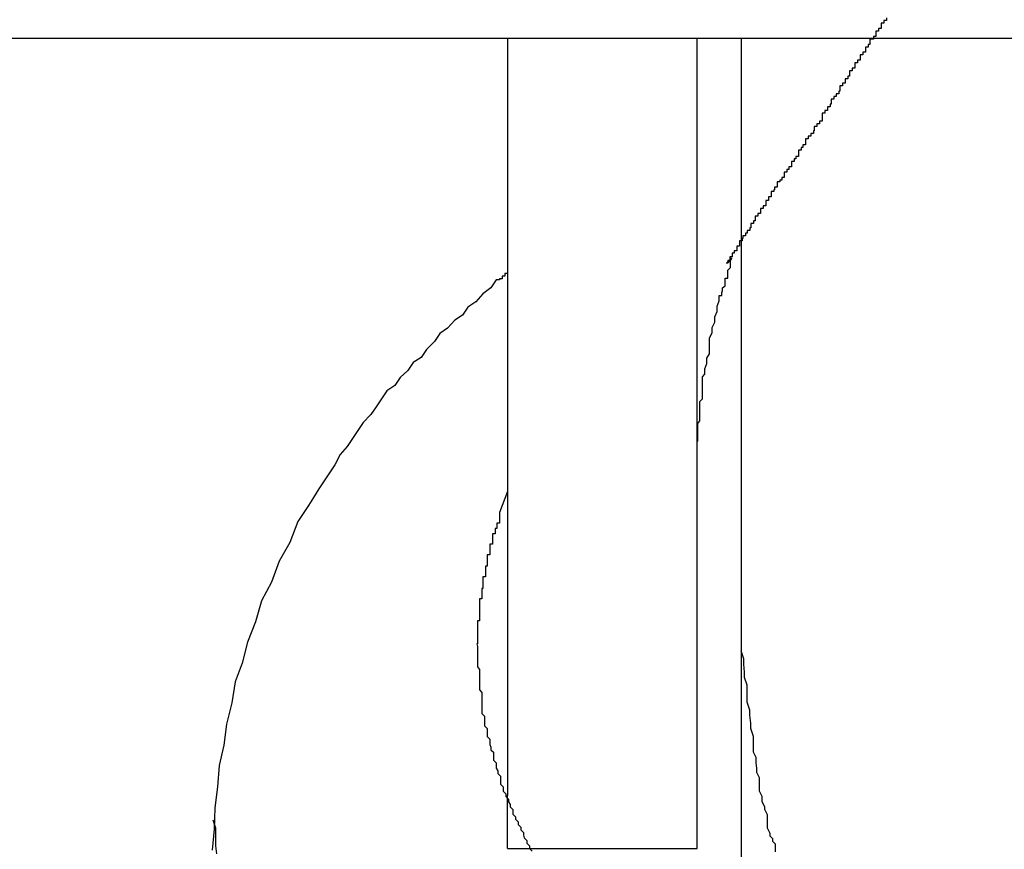
# Model space of a CAD drawing. Extents: x -39.3 to 39.3, y -32.8 to 32.8.
# Drawn here: x -10.6 to -10.5, y 3.3 to 3.4 of the extents above; entities that cross this region are included whole.
import ezdxf

# ---------------------------------------------------------------- set-up
doc = ezdxf.new("R2010")
doc.units = 0
doc.layers.get('0').update_dxf_attribs({"linetype": 'CONTINUOUS'})

msp = doc.modelspace()

# ---------------------------------------------------------------- linework, layer by layer
at = {"color": 0}
for points in [[(-10.4976, 3.3504), (-10.4976, 3.3501), (-10.4979, 3.3501), (-10.4979, 3.3498), (-10.4979, 3.3498), (-10.4979, 3.3498), (-10.4982, 3.3498), (-10.4982, 3.3498), (-10.4982, 3.3495), (-10.4982, 3.3495), (-10.4982, 3.3492), (-10.4985, 3.3492), (-10.4985, 3.3489), (-10.4985, 3.3489), (-10.4985, 3.3489), (-10.4988, 3.3489), (-10.4988, 3.3486), (-10.4988, 3.3486), (-10.4988, 3.3483), (-10.4991, 3.3483), (-10.4991, 3.348), (-10.4992, 3.348), (-10.4992, 3.348), (-10.4995, 3.348), (-10.4995, 3.348), (-10.4995, 3.3477), (-10.4995, 3.3477), (-10.4995, 3.3474), (-10.4997, 3.3474), (-10.4997, 3.3471), (-10.4997, 3.3471), (-10.4997, 3.3471), (-10.5, 3.3471), (-10.5, 3.3468), (-10.5, 3.3468), (-10.5, 3.3465), (-10.5003, 3.3465), (-10.5003, 3.3462), (-10.5003, 3.3462), (-10.5003, 3.3462), (-10.5006, 3.3462), (-10.5006, 3.3462), (-10.5006, 3.3459), (-10.5006, 3.3459), (-10.5006, 3.3456), (-10.5009, 3.3456), (-10.5009, 3.3453), (-10.5009, 3.3453), (-10.5009, 3.3453), (-10.5012, 3.3453), (-10.5012, 3.345), (-10.5012, 3.345), (-10.5012, 3.3447), (-10.5015, 3.3447), (-10.5015, 3.3444), (-10.5015, 3.3444), (-10.5015, 3.3444), (-10.5018, 3.3444), (-10.5018, 3.3444), (-10.5018, 3.3441), (-10.5018, 3.3441), (-10.5018, 3.3438), (-10.502, 3.3438), (-10.502, 3.3435), (-10.502, 3.3435), (-10.502, 3.3435), (-10.5023, 3.3435), (-10.5023, 3.3432), (-10.5023, 3.3432), (-10.5023, 3.343), (-10.5026, 3.343), (-10.5026, 3.3427), (-10.5026, 3.3427), (-10.5026, 3.3427), (-10.5029, 3.3427), (-10.5029, 3.3427), (-10.5029, 3.3424), (-10.5029, 3.3424), (-10.5029, 3.3421), (-10.503, 3.3421), (-10.503, 3.3418), (-10.503, 3.3418), (-10.503, 3.3418), (-10.5033, 3.3418), (-10.5033, 3.3415), (-10.5033, 3.3415), (-10.5033, 3.3415), (-10.5036, 3.3415), (-10.5036, 3.3412), (-10.5036, 3.3412), (-10.5036, 3.3412), (-10.5039, 3.3412), (-10.5039, 3.3412), (-10.5039, 3.3409), (-10.5039, 3.3409), (-10.5039, 3.3406), (-10.504, 3.3406), (-10.504, 3.3403), (-10.504, 3.3403), (-10.504, 3.3403), (-10.5043, 3.3403), (-10.5043, 3.34), (-10.5043, 3.34), (-10.5043, 3.3399), (-10.5046, 3.3399), (-10.5046, 3.3396), (-10.5046, 3.3396), (-10.5046, 3.3396), (-10.5049, 3.3396), (-10.5049, 3.3396), (-10.5049, 3.3393), (-10.5049, 3.3393), (-10.5049, 3.339), (-10.5049, 3.339), (-10.5049, 3.3387), (-10.5049, 3.3387), (-10.5049, 3.3387), (-10.5052, 3.3387), (-10.5052, 3.3384), (-10.5052, 3.3384), (-10.5052, 3.3384), (-10.5055, 3.3384), (-10.5055, 3.3381), (-10.5055, 3.3381), (-10.5055, 3.3381), (-10.5058, 3.3381), (-10.5058, 3.3381), (-10.5058, 3.3378), (-10.5058, 3.3378), (-10.5058, 3.3376), (-10.5059, 3.3376), (-10.5059, 3.3373), (-10.5059, 3.3373), (-10.5059, 3.3373), (-10.5062, 3.3373), (-10.5062, 3.337), (-10.5062, 3.337), (-10.5062, 3.337), (-10.5065, 3.337), (-10.5065, 3.3367), (-10.5065, 3.3367), (-10.5065, 3.3367), (-10.5068, 3.3367), (-10.5068, 3.3367), (-10.5068, 3.3364), (-10.5068, 3.3364), (-10.5068, 3.3363), (-10.5068, 3.3363), (-10.5068, 3.336), (-10.5068, 3.336), (-10.5068, 3.336), (-10.5071, 3.336), (-10.5071, 3.3357), (-10.5071, 3.3357), (-10.5071, 3.3357), (-10.5073, 3.3357), (-10.5073, 3.3354), (-10.5073, 3.3354), (-10.5073, 3.3354), (-10.5076, 3.3354), (-10.5076, 3.3354), (-10.5076, 3.3351), (-10.5076, 3.3351), (-10.5076, 3.335), (-10.5076, 3.335), (-10.5076, 3.3347), (-10.5076, 3.3347), (-10.5076, 3.3347), (-10.5079, 3.3347), (-10.5079, 3.3344), (-10.5079, 3.3344), (-10.5079, 3.3344), (-10.5081, 3.3344), (-10.5081, 3.3341), (-10.5081, 3.3341), (-10.5081, 3.3341), (-10.5084, 3.3341), (-10.5084, 3.3341), (-10.5084, 3.3338), (-10.5084, 3.3338), (-10.5084, 3.3338), (-10.5084, 3.3338), (-10.5084, 3.3335), (-10.5084, 3.3335), (-10.5084, 3.3335), (-10.5087, 3.3335), (-10.5087, 3.3332), (-10.5087, 3.3332), (-10.5087, 3.3332), (-10.5089, 3.3332), (-10.5089, 3.3329), (-10.5089, 3.3329), (-10.5089, 3.3329), (-10.5092, 3.3329), (-10.5092, 3.3329), (-10.5092, 3.3326), (-10.5092, 3.3326), (-10.5092, 3.3326), (-10.5092, 3.3326), (-10.5092, 3.3323), (-10.5092, 3.3323), (-10.5092, 3.3323), (-10.5095, 3.3323), (-10.5095, 3.332), (-10.5095, 3.332), (-10.5095, 3.332), (-10.5097, 3.332), (-10.5097, 3.3318), (-10.5097, 3.3318), (-10.5097, 3.3318), (-10.51, 3.3318), (-10.51, 3.3318), (-10.51, 3.3315), (-10.51, 3.3315), (-10.51, 3.3315), (-10.51, 3.3315), (-10.51, 3.3312), (-10.51, 3.3312), (-10.51, 3.3312), (-10.5103, 3.3312), (-10.5103, 3.3309), (-10.5103, 3.3309), (-10.5103, 3.3309), (-10.5104, 3.3309), (-10.5104, 3.3307), (-10.5104, 3.3307), (-10.5104, 3.3307), (-10.5107, 3.3307), (-10.5107, 3.3307), (-10.5107, 3.3304), (-10.5107, 3.3304), (-10.5107, 3.3304), (-10.5107, 3.3304), (-10.5107, 3.3301), (-10.5107, 3.3301), (-10.5107, 3.3301), (-10.511, 3.3301), (-10.511, 3.3298), (-10.511, 3.3298), (-10.511, 3.3298), (-10.511, 3.3298), (-10.511, 3.3297), (-10.511, 3.3297), (-10.511, 3.3297), (-10.5113, 3.3297), (-10.5113, 3.3297), (-10.5113, 3.3294), (-10.5113, 3.3294), (-10.5113, 3.3294), (-10.5113, 3.3294), (-10.5113, 3.3291), (-10.5113, 3.3291), (-10.5113, 3.3291), (-10.5116, 3.3291), (-10.5116, 3.3288), (-10.5116, 3.3288), (-10.5116, 3.3288), (-10.5116, 3.3288), (-10.5116, 3.3288), (-10.5116, 3.3288), (-10.5116, 3.3288), (-10.5119, 3.3288), (-10.5119, 3.3288), (-10.5119, 3.3285), (-10.5119, 3.3285), (-10.5119, 3.3285), (-10.5119, 3.3285), (-10.5119, 3.3282), (-10.5119, 3.3282), (-10.5119, 3.3282), (-10.5122, 3.3282), (-10.5122, 3.3279), (-10.5122, 3.3279), (-10.5122, 3.3279), (-10.5122, 3.3279), (-10.5122, 3.3279), (-10.5122, 3.3279), (-10.5122, 3.3279), (-10.5125, 3.3279), (-10.5125, 3.3279), (-10.5125, 3.3276), (-10.5125, 3.3276), (-10.5125, 3.3276), (-10.5125, 3.3276), (-10.5125, 3.3274), (-10.5125, 3.3274), (-10.5125, 3.3274), (-10.5127, 3.3274), (-10.5127, 3.3271), (-10.5127, 3.3271), (-10.5127, 3.3271), (-10.5127, 3.3271), (-10.5127, 3.3271), (-10.5127, 3.3271), (-10.5127, 3.3271), (-10.513, 3.3271), (-10.513, 3.3271), (-10.513, 3.3268), (-10.513, 3.3268), (-10.513, 3.3268), (-10.513, 3.3268), (-10.513, 3.3266), (-10.513, 3.3266), (-10.513, 3.3266), (-10.5131, 3.3266), (-10.5131, 3.3263), (-10.5131, 3.3263), (-10.5131, 3.3263), (-10.5131, 3.3263), (-10.5131, 3.3263), (-10.5131, 3.3263), (-10.5131, 3.3263), (-10.5134, 3.3263), (-10.5134, 3.3263), (-10.5134, 3.326), (-10.5134, 3.326), (-10.5134, 3.326), (-10.5134, 3.326), (-10.5134, 3.326), (-10.5134, 3.326), (-10.5134, 3.326), (-10.5136, 3.326), (-10.5136, 3.3257), (-10.5136, 3.3257), (-10.5136, 3.3257), (-10.5136, 3.3257), (-10.5136, 3.3257), (-10.5136, 3.3257), (-10.5136, 3.3257), (-10.5139, 3.3257), (-10.5139, 3.3257), (-10.5139, 3.3254), (-10.5139, 3.3254), (-10.5139, 3.3254), (-10.5139, 3.3254), (-10.5139, 3.3254), (-10.5139, 3.3254), (-10.5139, 3.3254), (-10.514, 3.3254), (-10.514, 3.3251), (-10.514, 3.3251), (-10.514, 3.3251), (-10.514, 3.3251), (-10.514, 3.3251), (-10.514, 3.3251), (-10.514, 3.3251), (-10.5143, 3.3251), (-10.5143, 3.3251), (-10.5143, 3.3248), (-10.5143, 3.3248), (-10.5143, 3.3248), (-10.5143, 3.3248), (-10.5143, 3.3248), (-10.5143, 3.3248), (-10.5143, 3.3248), (-10.5143, 3.3248), (-10.5143, 3.3245), (-10.5143, 3.3245), (-10.5143, 3.3245), (-10.5143, 3.3245), (-10.5143, 3.3245), (-10.5143, 3.3245), (-10.5143, 3.3245), (-10.5146, 3.3245), (-10.5146, 3.3245), (-10.5146, 3.3242), (-10.5146, 3.3242), (-10.5146, 3.3242), (-10.5146, 3.3242), (-10.5146, 3.3242), (-10.5146, 3.3242), (-10.5146, 3.3242), (-10.5146, 3.3242), (-10.5146, 3.324), (-10.5146, 3.324), (-10.5146, 3.324), (-10.5146, 3.324), (-10.5146, 3.324), (-10.5146, 3.324), (-10.5146, 3.324), (-10.5149, 3.324), (-10.5149, 3.324), (-10.5149, 3.3237), (-10.5149, 3.3237), (-10.5149, 3.3237), (-10.5149, 3.3237), (-10.5149, 3.3237), (-10.5149, 3.3237), (-10.5149, 3.3237), (-10.5149, 3.3237), (-10.5149, 3.3237), (-10.5149, 3.3237), (-10.5149, 3.3237), (-10.5149, 3.3237), (-10.5149, 3.3237), (-10.5149, 3.3237), (-10.5149, 3.3237), (-10.5151, 3.3237), (-10.5151, 3.3237), (-10.5151, 3.3234), (-10.5151, 3.3234), (-10.5151, 3.3234), (-10.5151, 3.3234), (-10.5151, 3.3234), (-10.5151, 3.3234), (-10.5151, 3.3234), (-10.5151, 3.3234), (-10.5151, 3.3233), (-10.5151, 3.3233), (-10.5151, 3.3233), (-10.5151, 3.3233), (-10.5151, 3.3233), (-10.5151, 3.3233), (-10.5151, 3.3233), (-10.5154, 3.3233), (-10.5154, 3.3233), (-10.5154, 3.323), (-10.5154, 3.323), (-10.5154, 3.323), (-10.5154, 3.323), (-10.5154, 3.323), (-10.5154, 3.323), (-10.5154, 3.323), (-10.5154, 3.323), (-10.5154, 3.3229), (-10.5154, 3.3229), (-10.5154, 3.3229), (-10.5154, 3.3229), (-10.5154, 3.3229), (-10.5154, 3.3229), (-10.5154, 3.3229), (-10.5156, 3.3229), (-10.5156, 3.3229), (-10.5156, 3.3226), (-10.5156, 3.3226), (-10.5156, 3.3226), (-10.5156, 3.3226), (-10.5156, 3.3226), (-10.5156, 3.3226), (-10.5156, 3.3226), (-10.5156, 3.3226), (-10.5156, 3.3226), (-10.5156, 3.3226), (-10.5156, 3.3226), (-10.5156, 3.3226), (-10.5156, 3.3226), (-10.5156, 3.3226), (-10.5156, 3.3226), (-10.5158, 3.3226)], [(-10.8341, 3.3481), (-9.8487, 3.3481)], [(-10.8341, 3.3481), (-9.8487, 3.3481)], [(-10.8341, 3.3481), (-9.8487, 3.3481)], [(-10.8341, 3.3481), (-9.8487, 3.3481)], [(-10.8341, 3.3481), (-9.8487, 3.3481)], [(-10.8341, 3.3481), (-9.8487, 3.3481)], [(-10.8341, 3.3481), (-9.8487, 3.3481)], [(-10.8341, 3.3481), (-9.8487, 3.3481)], [(-10.8341, 3.3481), (-9.8487, 3.3481)], [(-10.8341, 3.3481), (-9.8487, 3.3481)], [(-10.8341, 3.3481), (-9.8487, 3.3481)], [(-10.8341, 3.3481), (-9.8487, 3.3481)], [(-10.8341, 3.3481), (-9.8487, 3.3481)], [(-10.8341, 3.3481), (-9.8487, 3.3481)], [(-10.8341, 3.3481), (-9.8487, 3.3481)], [(-10.8341, 3.3481), (-9.8487, 3.3481)], [(-10.8341, 3.3481), (-9.8487, 3.3481)], [(-10.8341, 3.3481), (-9.8487, 3.3481)], [(-10.8341, 3.3481), (-9.8487, 3.3481)], [(-10.8341, 3.3481), (-9.8487, 3.3481)], [(-10.8341, 3.3481), (-9.8487, 3.3481)], [(-10.5406, 3.3481), (-10.5406, 3.3481)], [(-10.5406, 3.3481), (-10.5406, 3.2622)], [(-10.5406, 3.3481), (-10.5406, 3.2622)], [(-10.5406, 3.3481), (-10.5406, 3.2622)], [(-10.5406, 3.3481), (-10.5406, 3.2622)], [(-10.5406, 3.3481), (-10.5406, 3.2622)], [(-10.5406, 3.3481), (-10.5406, 3.2622)], [(-10.5406, 3.3481), (-10.5406, 3.2622)], [(-10.5406, 3.3481), (-10.5406, 3.2622)], [(-10.5406, 3.3481), (-10.5406, 3.2622)], [(-10.5406, 3.3481), (-10.5406, 3.2622)], [(-10.5406, 3.3481), (-10.5406, 3.2622)], [(-10.5406, 3.3481), (-10.5406, 3.2622)], [(-10.5406, 3.3481), (-10.5406, 3.2622)], [(-10.5406, 3.3481), (-10.5406, 3.2622)], [(-10.5406, 3.3481), (-10.5406, 3.2622)], [(-10.5406, 3.3481), (-10.5406, 3.2622)], [(-10.5406, 3.3481), (-10.5406, 3.2622)], [(-10.5406, 3.3481), (-10.5406, 3.2622)], [(-10.5406, 3.3481), (-10.5406, 3.2622)], [(-10.5406, 3.3481), (-10.5406, 3.2622)], [(-10.5406, 3.3481), (-10.5406, 3.2622)], [(-10.5191, 3.3481), (-10.5191, 3.3481)], [(-10.5191, 3.2622), (-10.5191, 3.3481)], [(-10.5191, 3.2622), (-10.5191, 3.3481)], [(-10.5191, 3.2622), (-10.5191, 3.3481)], [(-10.5191, 3.2622), (-10.5191, 3.3481)], [(-10.5191, 3.2622), (-10.5191, 3.3481)], [(-10.5191, 3.2622), (-10.5191, 3.3481)], [(-10.5191, 3.2622), (-10.5191, 3.3481)], [(-10.5191, 3.2622), (-10.5191, 3.3481)], [(-10.5191, 3.2622), (-10.5191, 3.3481)], [(-10.5191, 3.2622), (-10.5191, 3.3481)], [(-10.5191, 3.2622), (-10.5191, 3.3481)], [(-10.5191, 3.2622), (-10.5191, 3.3481)], [(-10.5191, 3.2622), (-10.5191, 3.3481)], [(-10.5191, 3.2622), (-10.5191, 3.3481)], [(-10.5191, 3.2622), (-10.5191, 3.3481)], [(-10.5191, 3.2622), (-10.5191, 3.3481)], [(-10.5191, 3.2622), (-10.5191, 3.3481)], [(-10.5191, 3.2622), (-10.5191, 3.3481)], [(-10.5191, 3.2622), (-10.5191, 3.3481)], [(-10.5191, 3.2622), (-10.5191, 3.3481)], [(-10.5191, 3.2622), (-10.5191, 3.3481)], [(-10.5141, 3.3481), (-10.5141, 3.3481)], [(-10.5141, 3.3481), (-10.5141, 3.2786)], [(-10.5141, 3.3481), (-10.5141, 3.2786)], [(-10.5141, 3.3481), (-10.5141, 3.2786)], [(-10.5141, 3.3481), (-10.5141, 3.2786)], [(-10.5141, 3.3481), (-10.5141, 3.2786)], [(-10.5141, 3.3481), (-10.5141, 3.2786)], [(-10.5141, 3.3481), (-10.5141, 3.2786)], [(-10.5141, 3.3481), (-10.5141, 3.2786)], [(-10.5141, 3.3481), (-10.5141, 3.2786)], [(-10.5141, 3.3481), (-10.5141, 3.2786)], [(-10.5141, 3.3481), (-10.5141, 3.2786)], [(-10.5141, 3.3481), (-10.5141, 3.2786)], [(-10.5141, 3.3481), (-10.5141, 3.2786)], [(-10.5141, 3.3481), (-10.5141, 3.2786)], [(-10.5141, 3.3481), (-10.5141, 3.2786)], [(-10.5141, 3.3481), (-10.5141, 3.2786)], [(-10.5141, 3.3481), (-10.5141, 3.2786)], [(-10.5141, 3.3481), (-10.5141, 3.2786)], [(-10.5141, 3.3481), (-10.5141, 3.2786)], [(-10.5141, 3.3481), (-10.5141, 3.2786)], [(-10.5141, 3.3481), (-10.5141, 3.2786)], [(-10.5191, 3.3015), (-10.5191, 3.3015), (-10.5191, 3.3015), (-10.5191, 3.3015), (-10.5191, 3.3015), (-10.5191, 3.3015), (-10.5191, 3.3015), (-10.5191, 3.3015), (-10.5191, 3.3015), (-10.5191, 3.3015), (-10.5191, 3.3015), (-10.5191, 3.3015), (-10.5191, 3.3015), (-10.5191, 3.3015), (-10.5191, 3.3015), (-10.5191, 3.3015), (-10.5191, 3.3015), (-10.5191, 3.3017), (-10.5191, 3.3017), (-10.5191, 3.3017), (-10.5191, 3.3017), (-10.5191, 3.3017), (-10.5191, 3.3017), (-10.5191, 3.3017), (-10.5191, 3.3017), (-10.5191, 3.3017), (-10.5191, 3.302), (-10.5191, 3.302), (-10.5191, 3.302), (-10.5191, 3.302), (-10.5191, 3.3021), (-10.5191, 3.3021), (-10.5191, 3.3021), (-10.5191, 3.3021), (-10.5191, 3.3024), (-10.5191, 3.3024), (-10.519, 3.3024), (-10.519, 3.3024), (-10.519, 3.3024), (-10.519, 3.3027), (-10.519, 3.3027), (-10.519, 3.303), (-10.519, 3.303), (-10.519, 3.3033), (-10.519, 3.3033), (-10.519, 3.3035), (-10.519, 3.3035), (-10.519, 3.3038), (-10.519, 3.3038), (-10.519, 3.3041), (-10.519, 3.3041), (-10.519, 3.3044), (-10.519, 3.3044), (-10.5188, 3.3047), (-10.5188, 3.305), (-10.5188, 3.3053), (-10.5188, 3.3056), (-10.5188, 3.3059), (-10.5188, 3.3062), (-10.5188, 3.3065), (-10.5188, 3.3069), (-10.5185, 3.3072), (-10.5185, 3.3075), (-10.5185, 3.3078), (-10.5185, 3.3082), (-10.5185, 3.3085), (-10.5185, 3.3088), (-10.5185, 3.3091), (-10.5185, 3.3097), (-10.5185, 3.3097), (-10.5182, 3.31), (-10.5182, 3.3106), (-10.518, 3.3112), (-10.518, 3.3118), (-10.5177, 3.3123), (-10.5177, 3.3129), (-10.5177, 3.3135), (-10.5177, 3.3141), (-10.5174, 3.3147), (-10.5174, 3.3153), (-10.5171, 3.3159), (-10.5171, 3.3165), (-10.5168, 3.3171), (-10.5168, 3.3177), (-10.5166, 3.3183), (-10.5166, 3.3189), (-10.5166, 3.3189), (-10.5163, 3.3189), (-10.5163, 3.3192), (-10.5162, 3.3195), (-10.5162, 3.3198), (-10.5159, 3.32), (-10.5159, 3.3203), (-10.5159, 3.3206), (-10.5159, 3.3209), (-10.5156, 3.3209), (-10.5156, 3.3212), (-10.5156, 3.3215), (-10.5156, 3.3218), (-10.5153, 3.3221), (-10.5153, 3.3224), (-10.5153, 3.3227), (-10.5153, 3.323), (-10.5153, 3.323), (-10.5152, 3.323), (-10.5152, 3.323), (-10.5152, 3.323), (-10.5152, 3.323), (-10.5152, 3.323), (-10.5152, 3.323), (-10.5152, 3.323), (-10.5152, 3.323), (-10.5152, 3.323), (-10.5152, 3.323), (-10.5152, 3.323), (-10.5152, 3.323), (-10.5152, 3.323), (-10.5152, 3.323), (-10.5152, 3.323), (-10.5152, 3.3232)], [(-10.5152, 3.3232), (-10.5152, 3.3232), (-10.5152, 3.3232), (-10.5152, 3.3232), (-10.5152, 3.3232), (-10.5152, 3.3232), (-10.5152, 3.3232), (-10.5152, 3.3232), (-10.5152, 3.3232), (-10.5152, 3.3232), (-10.5152, 3.3232), (-10.5152, 3.3232), (-10.5152, 3.3232), (-10.5152, 3.3232), (-10.5152, 3.3232), (-10.5152, 3.3232), (-10.5152, 3.3232), (-10.5152, 3.3232), (-10.5152, 3.3232), (-10.5152, 3.3232), (-10.5152, 3.3231), (-10.5152, 3.3231), (-10.5152, 3.3231), (-10.5152, 3.3231), (-10.5152, 3.3231), (-10.5152, 3.3231), (-10.5152, 3.3231), (-10.5152, 3.3231), (-10.5152, 3.3231), (-10.5152, 3.3231), (-10.5152, 3.3231), (-10.5152, 3.3231), (-10.5152, 3.3231), (-10.5152, 3.3231), (-10.5152, 3.3231), (-10.5153, 3.3231), (-10.5153, 3.3231), (-10.5153, 3.3231), (-10.5153, 3.3231), (-10.5153, 3.3231), (-10.5153, 3.3231), (-10.5153, 3.3231), (-10.5153, 3.3231), (-10.5153, 3.3231), (-10.5153, 3.3231), (-10.5153, 3.3231), (-10.5153, 3.3231), (-10.5153, 3.3231), (-10.5153, 3.3231), (-10.5153, 3.3231), (-10.5153, 3.3231), (-10.5153, 3.3231), (-10.5153, 3.3231), (-10.5153, 3.3231), (-10.5153, 3.3231), (-10.5153, 3.3231), (-10.5153, 3.3231), (-10.5153, 3.3231), (-10.5153, 3.3231), (-10.5153, 3.3231), (-10.5153, 3.3231), (-10.5153, 3.3231), (-10.5153, 3.3231), (-10.5153, 3.3231), (-10.5153, 3.3231), (-10.5153, 3.3231), (-10.5153, 3.3231), (-10.5153, 3.3231), (-10.5153, 3.3231), (-10.5153, 3.3231), (-10.5153, 3.3231), (-10.5153, 3.3231), (-10.5153, 3.3231), (-10.5153, 3.3231), (-10.5153, 3.3231), (-10.5153, 3.3231), (-10.5153, 3.3231), (-10.5153, 3.3231), (-10.5153, 3.3231), (-10.5153, 3.3231), (-10.5153, 3.3231), (-10.5153, 3.3231), (-10.5153, 3.3231), (-10.5153, 3.3231), (-10.5153, 3.3231), (-10.5153, 3.3231), (-10.5153, 3.3231), (-10.5153, 3.3231), (-10.5153, 3.3231), (-10.5153, 3.3231), (-10.5153, 3.3231), (-10.5153, 3.3231), (-10.5153, 3.3231), (-10.5153, 3.3231), (-10.5153, 3.3231), (-10.5153, 3.3231), (-10.5153, 3.3231), (-10.5153, 3.3231), (-10.5153, 3.3231), (-10.5153, 3.3231), (-10.5153, 3.3231), (-10.5153, 3.3231), (-10.5153, 3.3231), (-10.5153, 3.3231), (-10.5153, 3.3231), (-10.5153, 3.323), (-10.5153, 3.323), (-10.5153, 3.323), (-10.5153, 3.323), (-10.5153, 3.323), (-10.5153, 3.323), (-10.5153, 3.323), (-10.5153, 3.323), (-10.5153, 3.323), (-10.5153, 3.323), (-10.5153, 3.323), (-10.5153, 3.323), (-10.5153, 3.323), (-10.5153, 3.323), (-10.5153, 3.323), (-10.5153, 3.323), (-10.5153, 3.323), (-10.5153, 3.323), (-10.5153, 3.323), (-10.5153, 3.323), (-10.5153, 3.323), (-10.5153, 3.323), (-10.5153, 3.323), (-10.5153, 3.323), (-10.5153, 3.323), (-10.5153, 3.323), (-10.5153, 3.323), (-10.5153, 3.323), (-10.5153, 3.323), (-10.5153, 3.323), (-10.5153, 3.323), (-10.5153, 3.323), (-10.5153, 3.323), (-10.5153, 3.323), (-10.5153, 3.323), (-10.5153, 3.323), (-10.5153, 3.323), (-10.5153, 3.323), (-10.5153, 3.323), (-10.5153, 3.323), (-10.5153, 3.323), (-10.5153, 3.323), (-10.5153, 3.323), (-10.5153, 3.323), (-10.5153, 3.323), (-10.5153, 3.323), (-10.5153, 3.323), (-10.5153, 3.323), (-10.5153, 3.323), (-10.5153, 3.323), (-10.5153, 3.323), (-10.5153, 3.323), (-10.5153, 3.323), (-10.5153, 3.323), (-10.5153, 3.323), (-10.5153, 3.323), (-10.5153, 3.323), (-10.5153, 3.323), (-10.5153, 3.323), (-10.5153, 3.323), (-10.5153, 3.323), (-10.5153, 3.323), (-10.5153, 3.323), (-10.5153, 3.323), (-10.5153, 3.323), (-10.5153, 3.323), (-10.5154, 3.323), (-10.5154, 3.323), (-10.5154, 3.3229), (-10.5154, 3.3229), (-10.5154, 3.3229), (-10.5154, 3.3229), (-10.5154, 3.3229), (-10.5154, 3.3229), (-10.5154, 3.3229), (-10.5154, 3.3229), (-10.5154, 3.3229), (-10.5154, 3.3229), (-10.5154, 3.3229), (-10.5154, 3.3229), (-10.5154, 3.3229), (-10.5154, 3.3229), (-10.5154, 3.3229), (-10.5154, 3.3229), (-10.5154, 3.3229), (-10.5154, 3.3229), (-10.5154, 3.3229), (-10.5154, 3.3229), (-10.5154, 3.3229), (-10.5154, 3.3229), (-10.5154, 3.3229), (-10.5154, 3.3229), (-10.5154, 3.3229), (-10.5154, 3.3229), (-10.5154, 3.3229), (-10.5154, 3.3229), (-10.5154, 3.3229), (-10.5154, 3.3229), (-10.5154, 3.3229), (-10.5154, 3.3229), (-10.5154, 3.3229), (-10.5154, 3.3229), (-10.5154, 3.3229), (-10.5154, 3.3229), (-10.5154, 3.3229), (-10.5154, 3.3229), (-10.5154, 3.3229), (-10.5154, 3.3229), (-10.5154, 3.3229), (-10.5154, 3.3229), (-10.5154, 3.3229), (-10.5154, 3.3229), (-10.5154, 3.3229), (-10.5154, 3.3229), (-10.5154, 3.3229), (-10.5154, 3.3229), (-10.5154, 3.3229), (-10.5154, 3.3229), (-10.5154, 3.3229), (-10.5154, 3.3229), (-10.5154, 3.3229), (-10.5154, 3.3229), (-10.5154, 3.3229), (-10.5154, 3.3229), (-10.5154, 3.3229), (-10.5154, 3.3229), (-10.5154, 3.3229), (-10.5154, 3.3229), (-10.5154, 3.3229), (-10.5154, 3.3229), (-10.5154, 3.3229), (-10.5154, 3.3229), (-10.5154, 3.3229), (-10.5154, 3.3229), (-10.5154, 3.3229), (-10.5154, 3.3229), (-10.5154, 3.3229), (-10.5154, 3.3229), (-10.5154, 3.3229), (-10.5154, 3.3229), (-10.5154, 3.3229), (-10.5154, 3.3229), (-10.5154, 3.3229), (-10.5154, 3.3229), (-10.5154, 3.3229), (-10.5154, 3.3229), (-10.5154, 3.3229), (-10.5154, 3.3229), (-10.5154, 3.3229), (-10.5154, 3.3229), (-10.5154, 3.3229), (-10.5154, 3.3229), (-10.5154, 3.3229), (-10.5154, 3.3228), (-10.5154, 3.3228), (-10.5154, 3.3228), (-10.5154, 3.3228), (-10.5154, 3.3228), (-10.5154, 3.3228), (-10.5154, 3.3228), (-10.5154, 3.3228), (-10.5154, 3.3228), (-10.5154, 3.3228), (-10.5154, 3.3228), (-10.5154, 3.3228), (-10.5154, 3.3228), (-10.5154, 3.3228), (-10.5154, 3.3228), (-10.5155, 3.3228), (-10.5155, 3.3228), (-10.5155, 3.3228), (-10.5155, 3.3228), (-10.5155, 3.3228), (-10.5155, 3.3228), (-10.5155, 3.3228), (-10.5155, 3.3228), (-10.5155, 3.3228), (-10.5155, 3.3228), (-10.5155, 3.3228), (-10.5155, 3.3228), (-10.5155, 3.3228), (-10.5155, 3.3228), (-10.5155, 3.3228), (-10.5155, 3.3228), (-10.5155, 3.3228), (-10.5155, 3.3228), (-10.5155, 3.3228), (-10.5155, 3.3228), (-10.5155, 3.3228), (-10.5155, 3.3228), (-10.5155, 3.3228), (-10.5155, 3.3228), (-10.5155, 3.3228), (-10.5155, 3.3228), (-10.5155, 3.3228), (-10.5155, 3.3228), (-10.5155, 3.3228), (-10.5155, 3.3228), (-10.5155, 3.3228), (-10.5155, 3.3228), (-10.5155, 3.3228), (-10.5155, 3.3228), (-10.5155, 3.3228), (-10.5155, 3.3228), (-10.5155, 3.3228), (-10.5155, 3.3228), (-10.5155, 3.3228), (-10.5155, 3.3228), (-10.5155, 3.3228), (-10.5155, 3.3228), (-10.5155, 3.3228), (-10.5155, 3.3228), (-10.5155, 3.3228), (-10.5155, 3.3228), (-10.5155, 3.3228), (-10.5155, 3.3228), (-10.5155, 3.3228), (-10.5155, 3.3228), (-10.5155, 3.3228), (-10.5155, 3.3228), (-10.5155, 3.3228), (-10.5155, 3.3228), (-10.5155, 3.3228), (-10.5155, 3.3228), (-10.5155, 3.3228), (-10.5155, 3.3228), (-10.5155, 3.3228), (-10.5155, 3.3228), (-10.5155, 3.3228), (-10.5155, 3.3228), (-10.5155, 3.3228), (-10.5155, 3.3228), (-10.5155, 3.3228), (-10.5155, 3.3228), (-10.5155, 3.3228), (-10.5155, 3.3228), (-10.5155, 3.3228), (-10.5155, 3.3228), (-10.5155, 3.3227), (-10.5155, 3.3227), (-10.5155, 3.3227), (-10.5155, 3.3227), (-10.5155, 3.3227), (-10.5155, 3.3227), (-10.5155, 3.3227), (-10.5155, 3.3227), (-10.5155, 3.3227), (-10.5155, 3.3227), (-10.5155, 3.3227), (-10.5155, 3.3227), (-10.5155, 3.3227), (-10.5155, 3.3227), (-10.5155, 3.3227), (-10.5156, 3.3227), (-10.5156, 3.3227), (-10.5156, 3.3227), (-10.5156, 3.3227), (-10.5156, 3.3227), (-10.5156, 3.3227), (-10.5156, 3.3227), (-10.5156, 3.3227), (-10.5156, 3.3227), (-10.5156, 3.3227), (-10.5156, 3.3227), (-10.5156, 3.3227), (-10.5156, 3.3227), (-10.5156, 3.3227), (-10.5156, 3.3227), (-10.5156, 3.3227), (-10.5156, 3.3227), (-10.5156, 3.3227), (-10.5156, 3.3227), (-10.5156, 3.3227), (-10.5156, 3.3227), (-10.5156, 3.3227), (-10.5156, 3.3227), (-10.5156, 3.3227), (-10.5156, 3.3227), (-10.5156, 3.3227), (-10.5156, 3.3227), (-10.5156, 3.3227), (-10.5156, 3.3227), (-10.5156, 3.3227), (-10.5156, 3.3227), (-10.5156, 3.3227), (-10.5156, 3.3227), (-10.5156, 3.3227), (-10.5156, 3.3227), (-10.5156, 3.3227), (-10.5156, 3.3227), (-10.5156, 3.3227), (-10.5156, 3.3227), (-10.5156, 3.3227), (-10.5156, 3.3227), (-10.5156, 3.3227), (-10.5156, 3.3227), (-10.5156, 3.3227), (-10.5156, 3.3227), (-10.5156, 3.3227), (-10.5156, 3.3227), (-10.5156, 3.3227), (-10.5156, 3.3227), (-10.5156, 3.3227), (-10.5156, 3.3227), (-10.5156, 3.3227), (-10.5156, 3.3227), (-10.5156, 3.3227), (-10.5156, 3.3227), (-10.5156, 3.3227), (-10.5156, 3.3227), (-10.5156, 3.3227), (-10.5156, 3.3227), (-10.5156, 3.3227), (-10.5156, 3.3227), (-10.5156, 3.3227), (-10.5156, 3.3227), (-10.5156, 3.3227), (-10.5156, 3.3227), (-10.5156, 3.3227), (-10.5156, 3.3227), (-10.5156, 3.3227), (-10.5157, 3.3227), (-10.5157, 3.3227), (-10.5157, 3.3226), (-10.5157, 3.3226), (-10.5157, 3.3226), (-10.5157, 3.3226), (-10.5157, 3.3226), (-10.5157, 3.3226), (-10.5157, 3.3226), (-10.5157, 3.3226), (-10.5157, 3.3226), (-10.5157, 3.3226), (-10.5157, 3.3226), (-10.5157, 3.3226), (-10.5157, 3.3226), (-10.5157, 3.3226), (-10.5157, 3.3226), (-10.5157, 3.3226), (-10.5157, 3.3226), (-10.5157, 3.3226), (-10.5157, 3.3226), (-10.5157, 3.3226), (-10.5157, 3.3226), (-10.5157, 3.3226), (-10.5157, 3.3226), (-10.5157, 3.3226), (-10.5157, 3.3226), (-10.5157, 3.3226), (-10.5157, 3.3226), (-10.5157, 3.3226), (-10.5157, 3.3226), (-10.5157, 3.3226), (-10.5157, 3.3226), (-10.5157, 3.3226), (-10.5158, 3.3226)], [(-10.5406, 3.3217), (-10.5406, 3.3217), (-10.5406, 3.3214), (-10.5406, 3.3214), (-10.5406, 3.3214), (-10.5409, 3.3214), (-10.5409, 3.3211), (-10.5409, 3.3211), (-10.5409, 3.3211), (-10.5412, 3.3211), (-10.5412, 3.3208), (-10.5412, 3.3208), (-10.5412, 3.3208), (-10.5415, 3.3208), (-10.5415, 3.3207), (-10.5416, 3.3207), (-10.5416, 3.3207), (-10.5419, 3.3207), (-10.5419, 3.3207), (-10.5425, 3.3198), (-10.5434, 3.3191), (-10.5442, 3.3182), (-10.5451, 3.3176), (-10.5457, 3.3167), (-10.5466, 3.3161), (-10.5474, 3.3152), (-10.5483, 3.3146), (-10.5489, 3.3137), (-10.5498, 3.3128), (-10.5504, 3.3119), (-10.5513, 3.3113), (-10.5519, 3.3104), (-10.5528, 3.3096), (-10.5534, 3.3087), (-10.5543, 3.3081), (-10.5543, 3.3081), (-10.5549, 3.3072), (-10.5555, 3.3063), (-10.5561, 3.3054), (-10.557, 3.3045), (-10.5576, 3.3036), (-10.5582, 3.3027), (-10.5588, 3.3018), (-10.5596, 3.3009), (-10.5602, 3.2997), (-10.5608, 3.2988), (-10.5614, 3.2979), (-10.562, 3.297), (-10.5626, 3.296), (-10.5632, 3.2951), (-10.5638, 3.2942), (-10.5644, 3.2933), (-10.5644, 3.2933), (-10.5653, 3.2909), (-10.5665, 3.2888), (-10.5674, 3.2864), (-10.5685, 3.2843), (-10.5692, 3.2819), (-10.5701, 3.2796), (-10.5707, 3.2772), (-10.5715, 3.2751), (-10.5719, 3.2727), (-10.5725, 3.2703), (-10.5728, 3.2679), (-10.5733, 3.2656), (-10.5735, 3.2632), (-10.5738, 3.2608), (-10.5739, 3.2584), (-10.5741, 3.256)], [(-10.5406, 3.2967), (-10.5415, 3.2943), (-10.5415, 3.2943), (-10.5415, 3.294), (-10.5415, 3.294), (-10.5415, 3.2937), (-10.5415, 3.2937), (-10.5415, 3.2934), (-10.5415, 3.2934), (-10.5415, 3.2931), (-10.5418, 3.2931), (-10.5418, 3.2928), (-10.5418, 3.2928), (-10.5418, 3.2925), (-10.542, 3.2925), (-10.542, 3.2922), (-10.542, 3.2922), (-10.542, 3.2919), (-10.5423, 3.2919), (-10.5423, 3.2919), (-10.5423, 3.2916), (-10.5423, 3.2916), (-10.5423, 3.2913), (-10.5423, 3.2913), (-10.5423, 3.291), (-10.5423, 3.291), (-10.5423, 3.2907), (-10.5426, 3.2907), (-10.5426, 3.2904), (-10.5426, 3.2904), (-10.5426, 3.2901), (-10.5426, 3.2901), (-10.5426, 3.2898), (-10.5426, 3.2898), (-10.5426, 3.2895), (-10.5429, 3.2895), (-10.5429, 3.2895), (-10.5429, 3.2892), (-10.5429, 3.2891), (-10.5429, 3.2888), (-10.5429, 3.2888), (-10.5429, 3.2885), (-10.5429, 3.2885), (-10.5429, 3.2882), (-10.5431, 3.2882), (-10.5431, 3.2879), (-10.5431, 3.2879), (-10.5431, 3.2876), (-10.5431, 3.2876), (-10.5431, 3.2873), (-10.5431, 3.2873), (-10.5431, 3.287), (-10.5434, 3.287), (-10.5434, 3.287), (-10.5434, 3.2867), (-10.5434, 3.2866), (-10.5434, 3.2863), (-10.5434, 3.2863), (-10.5434, 3.286), (-10.5434, 3.286), (-10.5434, 3.2857), (-10.5435, 3.2857), (-10.5435, 3.2854), (-10.5435, 3.2854), (-10.5435, 3.2851), (-10.5435, 3.2851), (-10.5435, 3.2848), (-10.5435, 3.2848), (-10.5435, 3.2845), (-10.5438, 3.2845), (-10.5438, 3.2845), (-10.5438, 3.2842), (-10.5438, 3.2841), (-10.5438, 3.2838), (-10.5438, 3.2838), (-10.5438, 3.2835), (-10.5438, 3.2835), (-10.5438, 3.2832), (-10.5438, 3.2832), (-10.5438, 3.2829), (-10.5438, 3.2829), (-10.5438, 3.2826), (-10.5438, 3.2826), (-10.5438, 3.2823), (-10.5438, 3.2823), (-10.5438, 3.282), (-10.544, 3.282), (-10.544, 3.282), (-10.544, 3.2817), (-10.544, 3.2815), (-10.544, 3.2812), (-10.544, 3.2812), (-10.544, 3.2809), (-10.544, 3.2809), (-10.544, 3.2806), (-10.544, 3.2806), (-10.544, 3.2803), (-10.544, 3.2803), (-10.544, 3.28), (-10.544, 3.28), (-10.544, 3.2797), (-10.544, 3.2797), (-10.544, 3.2794), (-10.5441, 3.2794), (-10.5441, 3.2794), (-10.544, 3.2791), (-10.544, 3.2789), (-10.544, 3.2786), (-10.544, 3.2786), (-10.544, 3.2783), (-10.544, 3.2783), (-10.544, 3.278), (-10.544, 3.278), (-10.544, 3.2777), (-10.544, 3.2777), (-10.544, 3.2774), (-10.544, 3.2774), (-10.544, 3.2771), (-10.544, 3.2771), (-10.544, 3.2768), (-10.544, 3.2768), (-10.544, 3.2768), (-10.5438, 3.2765), (-10.5438, 3.2763), (-10.5438, 3.276), (-10.5438, 3.276), (-10.5438, 3.2757), (-10.5438, 3.2757), (-10.5438, 3.2754), (-10.5438, 3.2754), (-10.5438, 3.2751), (-10.5438, 3.2751), (-10.5438, 3.2748), (-10.5438, 3.2748), (-10.5438, 3.2745), (-10.5438, 3.2745), (-10.5438, 3.2742), (-10.5438, 3.2742), (-10.5438, 3.2742), (-10.5435, 3.2739), (-10.5435, 3.2736), (-10.5435, 3.2733), (-10.5435, 3.2733), (-10.5435, 3.273), (-10.5435, 3.273), (-10.5435, 3.2727), (-10.5435, 3.2727), (-10.5435, 3.2724), (-10.5435, 3.2724), (-10.5435, 3.2721), (-10.5435, 3.2721), (-10.5435, 3.2718), (-10.5435, 3.2718), (-10.5435, 3.2715), (-10.5435, 3.2715), (-10.5435, 3.2715), (-10.5432, 3.2712), (-10.5432, 3.271), (-10.5432, 3.2707), (-10.5432, 3.2707), (-10.5432, 3.2704), (-10.5432, 3.2704), (-10.5432, 3.2701), (-10.5432, 3.2701), (-10.5429, 3.2698), (-10.5429, 3.2698), (-10.5429, 3.2695), (-10.5429, 3.2695), (-10.5429, 3.2692), (-10.5429, 3.2692), (-10.5429, 3.2689), (-10.5429, 3.2689), (-10.5429, 3.2689), (-10.5426, 3.2686), (-10.5426, 3.2683), (-10.5426, 3.268), (-10.5426, 3.268), (-10.5425, 3.2677), (-10.5425, 3.2677), (-10.5425, 3.2674), (-10.5425, 3.2674), (-10.5422, 3.2671), (-10.5422, 3.2671), (-10.5422, 3.2668), (-10.5422, 3.2668), (-10.5422, 3.2665), (-10.5422, 3.2665), (-10.5422, 3.2662), (-10.5422, 3.2662), (-10.5422, 3.2662), (-10.5419, 3.2659), (-10.5419, 3.2656), (-10.5419, 3.2653), (-10.5419, 3.2653), (-10.5417, 3.265), (-10.5417, 3.265), (-10.5417, 3.2647), (-10.5417, 3.2647), (-10.5414, 3.2644), (-10.5414, 3.2644), (-10.5414, 3.2641), (-10.5414, 3.2641), (-10.5414, 3.2638), (-10.5414, 3.2638), (-10.5414, 3.2635), (-10.5414, 3.2635), (-10.5414, 3.2635), (-10.5411, 3.2632), (-10.5411, 3.263), (-10.5411, 3.2627), (-10.5411, 3.2627), (-10.5408, 3.2624), (-10.5408, 3.2624), (-10.5408, 3.2621), (-10.5408, 3.2621), (-10.5405, 3.2618), (-10.5405, 3.2618), (-10.5405, 3.2615), (-10.5405, 3.2615), (-10.5403, 3.2612), (-10.5403, 3.2612), (-10.5403, 3.2609), (-10.5403, 3.2609), (-10.5403, 3.2609), (-10.54, 3.2606), (-10.54, 3.2604), (-10.54, 3.2601), (-10.54, 3.2601), (-10.5397, 3.2598), (-10.5397, 3.2598), (-10.5397, 3.2595), (-10.5397, 3.2595), (-10.5394, 3.2592), (-10.5394, 3.2592), (-10.5394, 3.2589), (-10.5394, 3.2589), (-10.5391, 3.2586), (-10.5391, 3.2586), (-10.5391, 3.2583), (-10.5391, 3.2583), (-10.5391, 3.2583), (-10.5388, 3.258), (-10.5388, 3.2577), (-10.5387, 3.2574), (-10.5387, 3.2574), (-10.5384, 3.2571), (-10.5384, 3.2571), (-10.5384, 3.2568), (-10.5384, 3.2568), (-10.5381, 3.2565), (-10.5381, 3.2565), (-10.5381, 3.2562), (-10.5381, 3.2562), (-10.5378, 3.2559)], [(-10.5102, 3.2558), (-10.5102, 3.2561), (-10.5102, 3.2564), (-10.5102, 3.2567), (-10.5105, 3.257), (-10.5105, 3.2573), (-10.5108, 3.2576), (-10.5108, 3.2579), (-10.5111, 3.2585), (-10.5111, 3.2585), (-10.5111, 3.2588), (-10.5111, 3.2594), (-10.5111, 3.26), (-10.5114, 3.2606), (-10.5114, 3.2609), (-10.5117, 3.2615), (-10.5117, 3.2621), (-10.512, 3.2627), (-10.512, 3.263), (-10.512, 3.2636), (-10.512, 3.2642), (-10.5123, 3.2648), (-10.5123, 3.2653), (-10.5124, 3.2659), (-10.5124, 3.2665), (-10.5127, 3.2671), (-10.5127, 3.2671), (-10.5127, 3.2677), (-10.5127, 3.2683), (-10.5127, 3.2689), (-10.513, 3.2698), (-10.513, 3.2704), (-10.5131, 3.2713), (-10.5131, 3.2719), (-10.5134, 3.2728), (-10.5134, 3.2734), (-10.5134, 3.2741), (-10.5134, 3.2747), (-10.5137, 3.2756), (-10.5137, 3.2762), (-10.5138, 3.2771), (-10.5138, 3.2777), (-10.5141, 3.2786)], [(-10.5141, 3.2786), (-10.5141, 3.2786)], [(-10.5141, 3.2786), (-10.5141, 3.2786)], [(-10.5141, 3.2786), (-10.5141, 3.2537)], [(-10.5141, 3.2786), (-10.5141, 3.2537)], [(-10.5141, 3.2786), (-10.5141, 3.2537)], [(-10.5141, 3.2786), (-10.5141, 3.2537)], [(-10.5141, 3.2786), (-10.5141, 3.2537)], [(-10.5141, 3.2786), (-10.5141, 3.2537)], [(-10.5141, 3.2786), (-10.5141, 3.2537)], [(-10.5141, 3.2786), (-10.5141, 3.2537)], [(-10.5141, 3.2786), (-10.5141, 3.2537)], [(-10.5141, 3.2786), (-10.5141, 3.2537)], [(-10.5141, 3.2786), (-10.5141, 3.2537)], [(-10.5141, 3.2786), (-10.5141, 3.2537)], [(-10.5141, 3.2786), (-10.5141, 3.2537)], [(-10.5141, 3.2786), (-10.5141, 3.2537)], [(-10.5141, 3.2786), (-10.5141, 3.2537)], [(-10.5141, 3.2786), (-10.5141, 3.2537)], [(-10.5141, 3.2786), (-10.5141, 3.2537)], [(-10.5141, 3.2786), (-10.5141, 3.2537)], [(-10.5141, 3.2786), (-10.5141, 3.2537)], [(-10.5141, 3.2786), (-10.5141, 3.2537)], [(-10.5141, 3.2786), (-10.5141, 3.2537)], [(-10.5406, 3.2622), (-10.5406, 3.2622)], [(-10.5406, 3.2622), (-10.5406, 3.2622)], [(-10.5406, 3.2562), (-10.5406, 3.2622)], [(-10.5406, 3.2562), (-10.5406, 3.2622)], [(-10.5406, 3.2562), (-10.5406, 3.2622)], [(-10.5406, 3.2562), (-10.5406, 3.2622)], [(-10.5406, 3.2562), (-10.5406, 3.2622)], [(-10.5406, 3.2562), (-10.5406, 3.2622)], [(-10.5406, 3.2562), (-10.5406, 3.2622)], [(-10.5406, 3.2562), (-10.5406, 3.2622)], [(-10.5406, 3.2562), (-10.5406, 3.2622)], [(-10.5406, 3.2562), (-10.5406, 3.2622)], [(-10.5406, 3.2562), (-10.5406, 3.2622)], [(-10.5406, 3.2562), (-10.5406, 3.2622)], [(-10.5406, 3.2562), (-10.5406, 3.2622)], [(-10.5406, 3.2562), (-10.5406, 3.2622)], [(-10.5406, 3.2562), (-10.5406, 3.2622)], [(-10.5406, 3.2562), (-10.5406, 3.2622)], [(-10.5406, 3.2562), (-10.5406, 3.2622)], [(-10.5406, 3.2562), (-10.5406, 3.2622)], [(-10.5406, 3.2562), (-10.5406, 3.2622)], [(-10.5406, 3.2562), (-10.5406, 3.2622)], [(-10.5406, 3.2562), (-10.5406, 3.2622)], [(-10.5191, 3.2622), (-10.5191, 3.2622)], [(-10.5191, 3.2622), (-10.5191, 3.2622)], [(-10.5191, 3.2562), (-10.5191, 3.2622)], [(-10.5191, 3.2562), (-10.5191, 3.2622)], [(-10.5191, 3.2562), (-10.5191, 3.2622)], [(-10.5191, 3.2562), (-10.5191, 3.2622)], [(-10.5191, 3.2562), (-10.5191, 3.2622)], [(-10.5191, 3.2562), (-10.5191, 3.2622)], [(-10.5191, 3.2562), (-10.5191, 3.2622)], [(-10.5191, 3.2562), (-10.5191, 3.2622)], [(-10.5191, 3.2562), (-10.5191, 3.2622)], [(-10.5191, 3.2562), (-10.5191, 3.2622)], [(-10.5191, 3.2562), (-10.5191, 3.2622)], [(-10.5191, 3.2562), (-10.5191, 3.2622)], [(-10.5191, 3.2562), (-10.5191, 3.2622)], [(-10.5191, 3.2562), (-10.5191, 3.2622)], [(-10.5191, 3.2562), (-10.5191, 3.2622)], [(-10.5191, 3.2562), (-10.5191, 3.2622)], [(-10.5191, 3.2562), (-10.5191, 3.2622)], [(-10.5191, 3.2562), (-10.5191, 3.2622)], [(-10.5191, 3.2562), (-10.5191, 3.2622)], [(-10.5191, 3.2562), (-10.5191, 3.2622)], [(-10.5191, 3.2562), (-10.5191, 3.2622)], [(-10.5736, 3.2556), (-10.5737, 3.2565), (-10.5737, 3.2571), (-10.5737, 3.2579), (-10.5737, 3.2585), (-10.574, 3.2594)], [(-10.5406, 3.2562), (-10.5406, 3.2562)], [(-10.5406, 3.2562), (-10.5191, 3.2562)], [(-10.5406, 3.2562), (-10.5191, 3.2562)], [(-10.5406, 3.2562), (-10.5191, 3.2562)], [(-10.5406, 3.2562), (-10.5191, 3.2562)], [(-10.5406, 3.2562), (-10.5191, 3.2562)], [(-10.5406, 3.2562), (-10.5191, 3.2562)], [(-10.5406, 3.2562), (-10.5191, 3.2562)], [(-10.5406, 3.2562), (-10.5191, 3.2562)], [(-10.5406, 3.2562), (-10.5191, 3.2562)], [(-10.5406, 3.2562), (-10.5191, 3.2562)], [(-10.5406, 3.2562), (-10.5191, 3.2562)], [(-10.5406, 3.2562), (-10.5191, 3.2562)], [(-10.5406, 3.2562), (-10.5191, 3.2562)], [(-10.5406, 3.2562), (-10.5191, 3.2562)], [(-10.5406, 3.2562), (-10.5191, 3.2562)], [(-10.5406, 3.2562), (-10.5191, 3.2562)], [(-10.5406, 3.2562), (-10.5191, 3.2562)], [(-10.5406, 3.2562), (-10.5191, 3.2562)], [(-10.5406, 3.2562), (-10.5191, 3.2562)], [(-10.5406, 3.2562), (-10.5191, 3.2562)], [(-10.5406, 3.2562), (-10.5191, 3.2562)], [(-10.5406, 3.2562), (-10.5406, 3.2562)], [(-10.5191, 3.2562), (-10.5191, 3.2562)], [(-10.5191, 3.2562), (-10.5191, 3.2562)]]:
    msp.add_lwpolyline(points, dxfattribs=at)

doc.saveas('drawing.dxf')
